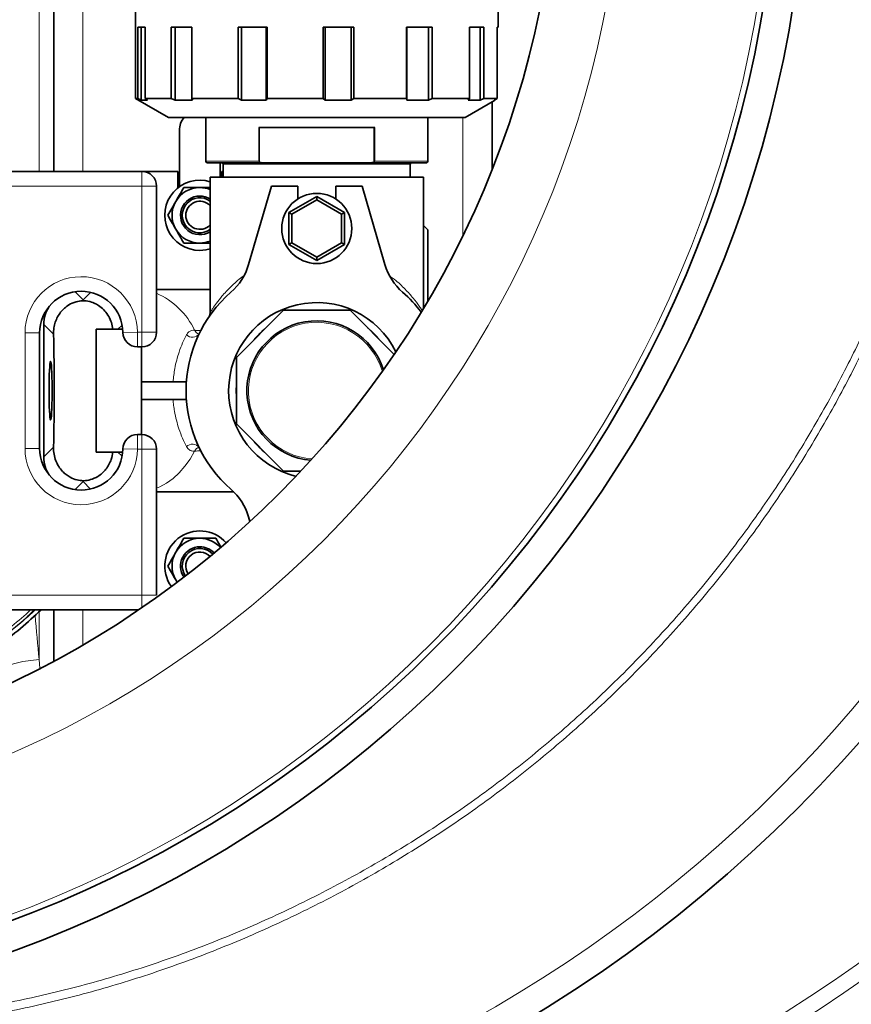
# Model space of a CAD drawing. Units: millimetres. Extents: x 2557 to 8888, y 3749 to 9612.
# Drawn here: x 5675 to 5959, y 4207 to 4544 of the extents above; entities that cross this region are included whole.
import ezdxf

# ---------------------------------------------------------------- set-up
doc = ezdxf.new("R2010")
doc.units = ezdxf.units.MM

msp = doc.modelspace()

# ---------------------------------------------------------------- linework, layer by layer
at = {"color": 8, "linetype": 'Continuous', "lineweight": 18}
for p, q in [((5681.29, 4492.21), (5681.29, 4734.59)), ((5696.29, 4735.21), (5696.29, 4492.21)), ((5826.29, 4470.32), (5826.29, 4510.71)), ((5756.48, 4495.71), (5756.48, 4507.21)), ((5756.74, 4507.21), (5756.74, 4495.45)), ((5795.84, 4495.45), (5795.84, 4507.21)), ((5796.1, 4507.21), (5796.1, 4495.71)), ((5738.29, 4495.71), (5756.48, 4495.71)), ((5808.29, 4494.71), (5744.29, 4494.71)), ((5796.1, 4495.71), (5814.29, 4495.71)), ((5716.48, 4492.21), (5716.48, 4487.21)), ((5716.48, 4487.21), (5666.48, 4487.21)), ((5721.48, 4487.21), (5716.48, 4487.21)), ((5716.48, 4437.21), (5716.48, 4487.21)), ((5693.67, 4451.06), (5696.41, 4448.31)), ((5696.41, 4448.31), (5698.94, 4450.84)), ((5686.23, 4436.53), (5682.87, 4439.88)), ((5676.48, 4397.46), (5676.48, 4436.96)), ((5676.48, 4436.96), (5681.48, 4436.96)), ((5709.72, 4439.65), (5708.28, 4438.21)), ((5714.98, 4437.21), (5709.98, 4437.14)), ((5714.98, 4437.21), (5716.48, 4437.21)), ((5714.98, 4437.21), (5714.98, 4432.21)), ((5716.48, 4437.21), (5721.48, 4437.21)), ((5716.48, 4437.21), (5716.48, 4432.21)), ((5714.98, 4397.21), (5714.98, 4402.21)), ((5716.48, 4397.21), (5716.48, 4402.21)), ((5676.48, 4397.46), (5681.48, 4397.46)), ((5682.87, 4394.53), (5686.23, 4397.89)), ((5708.28, 4396.21), (5709.72, 4394.76)), ((5714.98, 4397.21), (5709.98, 4397.27)), ((5716.48, 4397.21), (5714.98, 4397.21)), ((5716.48, 4347.21), (5716.48, 4397.21)), ((5721.48, 4397.21), (5716.48, 4397.21)), ((5696.41, 4386.1), (5693.67, 4383.36)), ((5698.94, 4383.57), (5696.41, 4386.1)), ((5666.48, 4347.21), (5716.48, 4347.21)), ((5721.48, 4347.21), (5716.48, 4347.21)), ((5716.48, 4342.99), (5716.48, 4347.21)), ((5696.29, 4342.21), (5696.29, 4330.23)), ((5681.29, 4341.5), (5681.29, 4325.22)), ((5681.58, 4322.31), (5681.29, 4325.22))]:
    msp.add_line(p, q, dxfattribs=at)
at = {"color": 7, "linetype": 'Continuous', "lineweight": 35}
for p, q in [((5686.29, 4492.21), (5686.29, 4735.21)), ((5714.29, 4546.71), (5714.29, 4517.2)), ((5838.29, 4541.56), (5838.29, 4546.71)), ((5715.04, 4541.56), (5717.59, 4541.56)), ((5715.04, 4517.2), (5715.04, 4541.56)), ((5716.18, 4541.56), (5716.18, 4516.61)), ((5717.59, 4541.56), (5717.59, 4517.2)), ((5726.53, 4541.56), (5733.58, 4541.56)), ((5726.53, 4517.2), (5726.53, 4541.56)), ((5727.8, 4541.56), (5727.8, 4516.61)), ((5733.58, 4541.56), (5733.58, 4517.2)), ((5749.42, 4541.56), (5759.36, 4541.56)), ((5749.42, 4517.2), (5749.42, 4541.56)), ((5750.52, 4541.56), (5750.52, 4516.61)), ((5758.94, 4516.61), (5758.94, 4541.56)), ((5759.36, 4541.56), (5759.36, 4517.2)), ((5778.46, 4541.56), (5789.01, 4541.56)), ((5778.46, 4517.2), (5778.46, 4541.56)), ((5779.15, 4541.56), (5779.15, 4516.61)), ((5788.09, 4516.61), (5788.09, 4541.56)), ((5789.01, 4541.56), (5789.01, 4517.2)), ((5807.01, 4541.56), (5815.76, 4541.56)), ((5807.01, 4517.2), (5807.01, 4541.56)), ((5807.13, 4541.56), (5807.13, 4516.61)), ((5814.53, 4516.61), (5814.53, 4541.56)), ((5815.76, 4541.56), (5815.76, 4517.2)), ((5828.52, 4541.56), (5833.46, 4541.56)), ((5828.52, 4517.2), (5828.52, 4541.56)), ((5832.22, 4516.61), (5832.22, 4541.56)), ((5833.46, 4541.56), (5833.46, 4517.2)), ((5838.06, 4541.56), (5838.29, 4541.56)), ((5838.06, 4517.2), (5838.06, 4541.56)), ((5714.29, 4517.2), (5725.54, 4510.71)), ((5714.29, 4517.2), (5715.04, 4517.2)), ((5716.18, 4516.61), (5715.04, 4517.2)), ((5718.34, 4516.61), (5716.18, 4516.61)), ((5717.59, 4517.2), (5726.53, 4517.2)), ((5717.59, 4517.2), (5718.34, 4516.61)), ((5727.8, 4516.61), (5726.53, 4517.2)), ((5733.77, 4516.61), (5727.8, 4516.61)), ((5733.58, 4517.2), (5749.42, 4517.2)), ((5733.58, 4517.2), (5733.77, 4516.61)), ((5750.52, 4516.61), (5749.42, 4517.2)), ((5758.94, 4516.61), (5750.52, 4516.61)), ((5759.36, 4517.2), (5758.94, 4516.61)), ((5759.36, 4517.2), (5778.46, 4517.2)), ((5779.15, 4516.61), (5778.46, 4517.2)), ((5788.09, 4516.61), (5779.15, 4516.61)), ((5789.01, 4517.2), (5788.09, 4516.61)), ((5789.01, 4517.2), (5807.01, 4517.2)), ((5807.13, 4516.61), (5807.01, 4517.2)), ((5814.53, 4516.61), (5807.13, 4516.61)), ((5815.76, 4517.2), (5814.53, 4516.61)), ((5815.76, 4517.2), (5828.52, 4517.2)), ((5827.04, 4510.71), (5837.13, 4516.53)), ((5828.04, 4516.61), (5828.52, 4517.2)), ((5832.22, 4516.61), (5828.04, 4516.61)), ((5833.46, 4517.2), (5832.22, 4516.61)), ((5833.46, 4517.2), (5838.06, 4517.2)), ((5836.29, 4493.05), (5836.29, 4516.05)), ((5837.09, 4516.61), (5838.06, 4517.2)), ((5725.54, 4510.71), (5827.04, 4510.71)), ((5738.29, 4510.71), (5738.29, 4495.71)), ((5814.29, 4495.71), (5814.29, 4510.71)), ((5796.1, 4507.21), (5756.48, 4507.21)), ((5729.29, 4506.21), (5729.29, 4486.95)), ((5757.58, 4495.21), (5738.79, 4495.21)), ((5743.29, 4490.21), (5743.29, 4495.21)), ((5744.29, 4494.71), (5744.29, 4490.21)), ((5757.58, 4495.21), (5776.29, 4495.21)), ((5776.29, 4495.21), (5795, 4495.21)), ((5813.79, 4495.21), (5795, 4495.21)), ((5808.29, 4490.21), (5808.29, 4494.71)), ((5666.48, 4492.21), (5716.48, 4492.21)), ((5716.48, 4492.21), (5728.79, 4492.21)), ((5728.79, 4492.21), (5728.79, 4486.57)), ((5743.79, 4490.21), (5743.79, 4492.21)), ((5743.79, 4492.21), (5744.29, 4492.21)), ((5721.48, 4487.21), (5721.48, 4437.21)), ((5739.79, 4490.21), (5739.79, 4444)), ((5812.79, 4490.21), (5739.79, 4490.21)), ((5760.79, 4487.21), (5752.97, 4460.38)), ((5769.79, 4487.21), (5760.79, 4487.21)), ((5769.79, 4482.79), (5769.79, 4487.21)), ((5782.79, 4487.21), (5782.79, 4482.79)), ((5791.79, 4487.21), (5782.79, 4487.21)), ((5799.61, 4460.38), (5791.79, 4487.21)), ((5812.79, 4445.36), (5812.79, 4490.21)), ((5736.29, 4486.71), (5739.79, 4486.71)), ((5766.79, 4478.19), (5776.29, 4483.68)), ((5776.29, 4483.68), (5776.29, 4482.52)), ((5776.29, 4483.68), (5785.79, 4478.19)), ((5776.29, 4482.52), (5767.79, 4477.61)), ((5784.79, 4477.61), (5776.29, 4482.52)), ((5766.79, 4467.22), (5766.79, 4478.19)), ((5766.79, 4478.19), (5767.79, 4477.61)), ((5767.79, 4477.61), (5767.79, 4467.8)), ((5785.79, 4478.19), (5784.79, 4477.61)), ((5784.79, 4467.8), (5784.79, 4477.61)), ((5785.79, 4478.19), (5785.79, 4467.22)), ((5814.29, 4472.21), (5812.79, 4473.71)), ((5814.29, 4472.21), (5814.29, 4447.89)), ((5739.79, 4467.71), (5736.29, 4467.71)), ((5767.79, 4467.8), (5766.79, 4467.22)), ((5776.29, 4461.74), (5766.79, 4467.22)), ((5767.79, 4467.8), (5776.29, 4462.89)), ((5776.29, 4462.89), (5784.79, 4467.8)), ((5785.79, 4467.22), (5776.29, 4461.74)), ((5784.79, 4467.8), (5785.79, 4467.22)), ((5776.29, 4462.89), (5776.29, 4461.74)), ((5739.79, 4451.81), (5721.48, 4451.81)), ((5696.41, 4448), (5696.41, 4448.31)), ((5764.9, 4444.71), (5748.79, 4428.6)), ((5787.68, 4444.71), (5764.9, 4444.71)), ((5802.77, 4429.62), (5787.68, 4444.71)), ((5682.87, 4439.88), (5682.87, 4394.53)), ((5681.48, 4436.96), (5681.48, 4397.46)), ((5706.53, 4438.21), (5700.79, 4438.21)), ((5700.79, 4396.21), (5700.79, 4438.21)), ((5708.28, 4438.21), (5706.53, 4438.21)), ((5709.93, 4438.21), (5708.28, 4438.21)), ((5716.48, 4432.21), (5714.98, 4432.21)), ((5716.29, 4432.21), (5716.29, 4402.21)), ((5748.79, 4428.6), (5748.79, 4405.82)), ((5731.69, 4420.21), (5716.29, 4420.21)), ((5731.69, 4414.21), (5716.29, 4414.21)), ((5748.79, 4405.82), (5764.9, 4389.71)), ((5714.98, 4402.21), (5716.48, 4402.21)), ((5706.53, 4396.21), (5700.79, 4396.21)), ((5706.53, 4396.21), (5708.28, 4396.21)), ((5709.93, 4396.21), (5708.28, 4396.21)), ((5721.48, 4397.21), (5721.48, 4347.21)), ((5764.9, 4389.71), (5770.89, 4389.71)), ((5696.41, 4386.1), (5696.41, 4386.41)), ((5721.48, 4382.61), (5747.89, 4382.61)), ((5752.97, 4374.04), (5753.45, 4372.4)), ((5728.49, 4351.73), (5728.07, 4352.46)), ((5728.57, 4351.67), (5728.07, 4352.46)), ((5715.34, 4342.21), (5666.48, 4342.21)), ((5686.29, 4324.64), (5686.29, 4342.21))]:
    msp.add_line(p, q, dxfattribs=at)
at = {"color": 7, "linetype": 'Continuous', "lineweight": 35, "flags": 128}
for points in [[(5736.29, 4465.21), (5738.38, 4465.39), (5739.79, 4465.73)], [(5684.7, 4417.21), (5684.71, 4419.1), (5684.74, 4420.92), (5684.79, 4422.61), (5684.85, 4424.11), (5684.92, 4425.35), (5685.01, 4426.3), (5685.1, 4426.93), (5685.2, 4427.2), (5685.3, 4427.11), (5685.4, 4426.66), (5685.49, 4425.87), (5685.57, 4424.76), (5685.64, 4423.39), (5685.69, 4421.79), (5685.73, 4420.02), (5685.75, 4418.16), (5685.75, 4416.26), (5685.73, 4414.39), (5685.69, 4412.62), (5685.64, 4411.03), (5685.57, 4409.65), (5685.49, 4408.55), (5685.4, 4407.76), (5685.3, 4407.31), (5685.2, 4407.22), (5685.1, 4407.49), (5685.01, 4408.11), (5684.92, 4409.06), (5684.85, 4410.31), (5684.79, 4411.8), (5684.74, 4413.49), (5684.71, 4415.31), (5684.7, 4417.21)]]:
    msp.add_lwpolyline(points, dxfattribs=at)
at = {"color": 8, "linetype": 'Continuous', "lineweight": 18, "flags": 128}
for points in [[(5734.52, 4396.54), (5732.94, 4393.82), (5731.17, 4391.34), (5729.23, 4389.13), (5727.14, 4387.22), (5724.92, 4385.61), (5722.6, 4384.34), (5721.48, 4383.86)], [(5659.63, 4315.4), (5660.24, 4316.67), (5661.21, 4317.93), (5662.5, 4319.14), (5664.11, 4320.29), (5666, 4321.36), (5668.14, 4322.34), (5670.5, 4323.19), (5673.04, 4323.92), (5675.71, 4324.51), (5678.48, 4324.95), (5681.29, 4325.22)]]:
    msp.add_lwpolyline(points, dxfattribs=at)
at = {"color": 7, "linetype": 'Continuous', "lineweight": 35}
for centre, radius in [((5531.29, 4613.71), 413), ((5531.29, 4613.71), 403), ((5531.29, 4613.71), 328), ((5776.29, 4472.71), 12)]:
    msp.add_circle(centre, radius, dxfattribs=at)
at = {"color": 8, "linetype": 'Continuous', "lineweight": 18}
for radius in [401, 350]:
    msp.add_circle((5531.29, 4613.71), radius, dxfattribs=at)
at = {"color": 7, "linetype": 'Continuous', "lineweight": 35}
for centre, radius, start, end in [((5601.29, 4613.71), 480, 195.5795, 90), ((5681.29, 4613.71), 554, 270, 356.7404), ((5736.29, 4506.21), 7, 139.9948, 180), ((5738.79, 4495.71), 0.5, 180, 270), ((5743.79, 4494.71), 0.5, 0, 90), ((5808.79, 4494.71), 0.5, 90, 180), ((5813.79, 4495.71), 0.5, 270, 0), ((5716.48, 4487.21), 5, 0, 90), ((5736.29, 4477.21), 12, 73.0422, 270), ((5736.29, 4477.21), 9.5, 90, 150), ((5736.29, 4477.21), 6.6, 90, 302.0259), ((5736.29, 4477.21), 9.5, 68.3817, 90), ((5736.29, 4477.21), 6.6, 57.9741, 90), ((5736.29, 4477.21), 9.5, 150, 210), ((5736.29, 4477.21), 6, 54.3147, 305.6853), ((5736.29, 4477.21), 4.8, 43.1834, 316.8166), ((5736.29, 4477.21), 9.5, 210, 270), ((5736.29, 4477.21), 9.5, 270, 291.6183), ((5733.77, 4465.97), 20, 311.0878, 343.75), ((5818.81, 4465.97), 20, 196.25, 228.9122), ((5695.73, 4436.96), 14.25, 0.7441, 180), ((5776.29, 4417.21), 44.7, 131.0878, 228.9122), ((5776.29, 4417.21), 44.7, 36.9404, 48.9122), ((5776.29, 4417.21), 30.15, 26.155, 256.3829), ((5776.29, 4417.21), 23.9, 17.3576, 265.1804), ((5714.98, 4437.21), 5, 180.7441, 270), ((5716.48, 4437.21), 5, 270, 0), ((5714.98, 4397.21), 5, 90, 179.2559), ((5716.48, 4397.21), 5, 0, 90), ((5695.73, 4397.46), 14.25, 180, 359.2559), ((5733.77, 4368.44), 20, 16.25, 48.9122), ((5736.29, 4357.21), 12, 41.3764, 215.8887), ((5736.29, 4357.21), 9.5, 90, 150), ((5736.29, 4357.21), 9.5, 41.6049, 90), ((5736.29, 4357.21), 6.6, 90, 214.9709), ((5736.29, 4357.21), 6, 42.5508, 214.7143), ((5736.29, 4357.21), 6.6, 42.2943, 90), ((5736.29, 4357.21), 9.5, 150, 210), ((5736.29, 4357.21), 4.8, 43.2961, 213.969)]:
    msp.add_arc(centre, radius, start, end, dxfattribs=at)
at = {"color": 8, "linetype": 'Continuous', "lineweight": 18}
for centre, radius, start, end in [((5601.29, 4613.71), 470.71, 211.9801, 148.0199), ((5681.29, 4613.71), 544.8, 270, 356.6853), ((5681.29, 4613.71), 482.25, 270.4845, 344.9773), ((5681.29, 4613.71), 487.7, 270.4845, 345.1489), ((5695.73, 4436.96), 19.25, 0.7441, 180), ((5710.71, 4426.43), 26.42, 25.6812, 65.9426), ((5776.29, 4417.21), 27.65, 84.0292, 95.9708), ((5776.29, 4417.21), 23.39, 16.3944, 266.1435), ((5733.74, 4438.42), 2.9, 226.3453, 322.94), ((5736.23, 4438.47), 1.81, 199.1399, 262.5533), ((5776.29, 4417.21), 27.65, 129.0292, 140.9708), ((5776.29, 4417.21), 27.65, 39.0292, 50.9708), ((5776.29, 4417.21), 27.65, 174.0292, 185.9708), ((5776.29, 4417.21), 27.65, 219.0292, 230.9708), ((5695.73, 4397.46), 19.25, 180, 359.2559), ((5733.74, 4395.99), 2.9, 37.06, 133.6547), ((5736.23, 4395.95), 1.81, 97.1537, 160.8822)]:
    msp.add_arc(centre, radius, start, end, dxfattribs=at)
at = {"color": 7, "linetype": 'Continuous', "lineweight": 35}
for centre, major_axis, ratio, start_param, end_param in [((5693.89, 4439.85), (-7.8, 7.8), 0.997265, 0.185211, 0.784029), ((5684.39, 4417.21), (0, 40), 0.052408, 4.20834, 5.216438), ((5693.89, 4394.56), (-7.8, -7.8), 0.997265, 5.499157, 6.097974)]:
    msp.add_ellipse(centre, major_axis=major_axis, ratio=ratio, start_param=start_param, end_param=end_param, dxfattribs=at)
at = {"color": 8, "linetype": 'Continuous', "lineweight": 18}
msp.add_ellipse((5730.51, 4454.75), major_axis=(0, 290), ratio=0.189704, start_param=1.976317, end_param=2.033804, dxfattribs=at)
for points, knots in [([(5531, 5026.67), (5534.78, 5027.23), (5546.27, 5028.94), (5565.63, 5030.39), (5589.02, 5031.05), (5612.45, 5030.31), (5635.84, 5028.29), (5659.08, 5024.97), (5682.07, 5020.37), (5704.72, 5014.49), (5727, 5007.31), (5748.88, 4998.88), (5770.29, 4989.22), (5791.13, 4978.38), (5811.31, 4966.43), (5830.75, 4953.37), (5849.41, 4939.21), (5867.27, 4923.99), (5884.29, 4907.77), (5900.38, 4890.63), (5915.46, 4872.66), (5929.49, 4853.88), (5942.41, 4834.33), (5954.23, 4814.04), (5964.92, 4793.1), (5974.43, 4771.59), (5982.71, 4749.63), (5989.73, 4727.26), (5995.45, 4704.53), (5999.89, 4681.48), (6003.04, 4658.18), (6004.9, 4634.74), (6005.44, 4611.27), (6004.67, 4587.85), (6002.54, 4564.51), (5999.1, 4541.29), (5994.36, 4518.26), (5988.36, 4495.53), (5981.11, 4473.2), (5972.8, 4451.82), (5963.53, 4431.4), (5953.44, 4411.92), (5942.34, 4393), (5930, 4374.29), (5916.35, 4355.89), (5901.35, 4337.88), (5885.34, 4320.71), (5868.41, 4304.45), (5850.62, 4289.19), (5832.03, 4274.97), (5812.66, 4261.85), (5792.54, 4249.82), (5771.75, 4238.91), (5750.39, 4229.17), (5728.55, 4220.65), (5706.3, 4213.39), (5683.66, 4207.41), (5660.69, 4202.72), (5637.44, 4199.31), (5614.05, 4197.19), (5590.61, 4196.37), (5567.2, 4196.94), (5547.35, 4198.36), (5535.37, 4200.11), (5531.12, 4200.73)], [0, 0, 0, 0, 0.0080449, 0.0244476, 0.0408467, 0.0572975, 0.0737745, 0.0902516, 0.1067023, 0.1231014, 0.1395077, 0.1559658, 0.1724503, 0.1889348, 0.205393, 0.2217994, 0.2382184, 0.2546892, 0.2711865, 0.2876838, 0.3041548, 0.3205738, 0.336999, 0.353476, 0.3699793, 0.3864827, 0.4029598, 0.419385, 0.4358087, 0.4522842, 0.4687861, 0.485288, 0.5017636, 0.5181873, 0.5346103, 0.5510851, 0.5675862, 0.5840873, 0.600562, 0.6169849, 0.6323589, 0.6477542, 0.6631494, 0.6785233, 0.6949213, 0.7113708, 0.7278467, 0.7443225, 0.760772, 0.7771699, 0.7935688, 0.8100195, 0.8264964, 0.8429733, 0.8594239, 0.8758228, 0.8922314, 0.9086919, 0.9251787, 0.9416654, 0.9581258, 0.9745344, 0.9909438, 1, 1, 1, 1]), ([(5553.61, 4201.37), (5558.19, 4200.95), (5570.48, 4199.84), (5590.6, 4199.51), (5613.86, 4200.23), (5637.1, 4202.3), (5660.17, 4205.65), (5682.99, 4210.27), (5705.48, 4216.16), (5727.59, 4223.34), (5749.3, 4231.77), (5770.53, 4241.41), (5791.2, 4252.22), (5811.2, 4264.14), (5830.47, 4277.15), (5848.95, 4291.25), (5866.65, 4306.4), (5883.49, 4322.54), (5899.42, 4339.58), (5914.35, 4357.46), (5927.93, 4375.74), (5940.21, 4394.33), (5951.26, 4413.13), (5961.31, 4432.48), (5970.53, 4452.77), (5978.8, 4474.03), (5986.02, 4496.22), (5992, 4518.81), (5996.72, 4541.71), (6000.14, 4564.79), (6002.26, 4588), (6003.03, 4611.29), (6002.49, 4634.62), (6000.64, 4657.92), (5997.5, 4681.09), (5993.09, 4704.01), (5987.39, 4726.6), (5980.4, 4748.83), (5972.15, 4770.66), (5962.69, 4792.04), (5952.05, 4812.85), (5940.28, 4833), (5927.42, 4852.43), (5913.46, 4871.07), (5898.45, 4888.92), (5882.45, 4905.94), (5865.52, 4922.03), (5847.75, 4937.13), (5829.19, 4951.18), (5809.85, 4964.13), (5789.8, 4975.98), (5769.08, 4986.71), (5747.8, 4996.27), (5726.05, 5004.61), (5703.91, 5011.71), (5681.41, 5017.51), (5658.58, 5022.04), (5635.5, 5025.29), (5612.28, 5027.28), (5589.02, 5027.9), (5569.57, 5027.53), (5557.94, 5026.44), (5554.01, 5026.07)], [0, 0, 0, 0, 0.01007, 0.027004, 0.043991, 0.061005, 0.078019, 0.095005, 0.111939, 0.128871, 0.145857, 0.16287, 0.179884, 0.19687, 0.213802, 0.230741, 0.247734, 0.264754, 0.281774, 0.298766, 0.315706, 0.331591, 0.347499, 0.363407, 0.379293, 0.396265, 0.41329, 0.430343, 0.447396, 0.464422, 0.481394, 0.498368, 0.515395, 0.532449, 0.549503, 0.56653, 0.583504, 0.600476, 0.617503, 0.634556, 0.65161, 0.668636, 0.685608, 0.702569, 0.719584, 0.736626, 0.753668, 0.770682, 0.787643, 0.804583, 0.821577, 0.838598, 0.855619, 0.872613, 0.889553, 0.906476, 0.923453, 0.940457, 0.957461, 0.974437, 0.991361, 1, 1, 1, 1]), ([(5739.83, 4444), (5739.82, 4443.99), (5739.76, 4443.89), (5740.03, 4444.33), (5740.71, 4445.37), (5741.95, 4447.15), (5743.95, 4449.7), (5746.86, 4452.77), (5749.35, 4455.15), (5751.01, 4456.26), (5751.13, 4456.34)], [0, 0, 0, 0, 0.02741, 0.140928, 0.258072, 0.412256, 0.570041, 0.775377, 0.984833, 1, 1, 1, 1]), ([(5801.41, 4456.32), (5801.87, 4455.99), (5803.87, 4454.6), (5806.51, 4452), (5809.41, 4448.78), (5811.13, 4446.46), (5812.02, 4445.15), (5812.22, 4444.84), (5812.27, 4444.76)], [0, 0, 0, 0, 0.079542, 0.340434, 0.58033, 0.825655, 0.959333, 1, 1, 1, 1]), ([(5731.73, 4436.32), (5731.97, 4436.68), (5732.43, 4437.36), (5733.42, 4437.86), (5734.19, 4437.87), (5734.52, 4437.88)], [0, 0, 0, 0, 0.387924, 0.728824, 1, 1, 1, 1]), ([(5734.52, 4437.88), (5734.67, 4437.87), (5735.3, 4437.84), (5736.1, 4437.83), (5736.71, 4437.82)], [0, 0, 0, 0, 0.231957, 1, 1, 1, 1]), ([(5727.12, 4420.21), (5727.29, 4421.75), (5727.57, 4424.37), (5728.35, 4427.74), (5729.26, 4430.72), (5730.4, 4433.67), (5731.29, 4435.43), (5731.73, 4436.32)], [0, 0, 0, 0, 0.234465, 0.398215, 0.565434, 0.780605, 1, 1, 1, 1]), ([(5731.73, 4398.09), (5731.28, 4399), (5730.37, 4400.82), (5729.19, 4403.88), (5728.26, 4407.02), (5727.67, 4409.74), (5727.3, 4412.16), (5727.18, 4413.52), (5727.12, 4414.21)], [0, 0, 0, 0, 0.224021, 0.447768, 0.620782, 0.793623, 0.896284, 1, 1, 1, 1]), ([(5734.52, 4396.54), (5734.32, 4396.53), (5733.64, 4396.52), (5732.56, 4396.9), (5732.03, 4397.67), (5731.73, 4398.09)], [0, 0, 0, 0, 0.159829, 0.536992, 1, 1, 1, 1]), ([(5736.82, 4396.61), (5736.77, 4396.61), (5735.89, 4396.62), (5735.19, 4396.58), (5734.52, 4396.54)], [0, 0, 0, 0, 0.054611, 1, 1, 1, 1]), ([(5611.77, 4312.68), (5615.21, 4312.98), (5622.06, 4313.58), (5632.14, 4315.7), (5641.95, 4318.69), (5651.42, 4322.62), (5660.51, 4327.42), (5669.05, 4333.11), (5675.44, 4338.06), (5678.73, 4341.33), (5679.62, 4342.21)], [0, 0, 0, 0, 0.136842, 0.273049, 0.4081787, 0.5434923, 0.6799568, 0.8155488, 0.9506561, 1, 1, 1, 1]), ([(5679.97, 4342.21), (5679.57, 4341.83), (5678.7, 4341), (5677.32, 4339.76), (5675.89, 4338.51), (5674.57, 4337.39), (5673.56, 4336.57), (5672.68, 4335.86), (5671.92, 4335.26), (5671.08, 4334.61), (5670.26, 4333.99), (5669.32, 4333.29), (5668.25, 4332.51), (5667.05, 4331.66), (5665.3, 4330.47), (5662.89, 4328.9), (5659.69, 4326.96), (5656.03, 4324.92), (5651.84, 4322.8), (5647.28, 4320.76), (5642.69, 4318.96), (5638.05, 4317.37), (5633.37, 4316), (5627.96, 4314.69), (5622.32, 4313.64), (5616.75, 4312.9), (5613.33, 4312.66), (5611.78, 4312.55)], [0, 0, 0, 0, 0.0218322, 0.0472597, 0.0735298, 0.0969173, 0.115391, 0.12505, 0.1418153, 0.1534287, 0.1669857, 0.1824834, 0.1999187, 0.2192883, 0.2405887, 0.2837203, 0.3329047, 0.388145, 0.4494608, 0.5181968, 0.5857081, 0.644404, 0.7117023, 0.7782996, 0.8645087, 0.9384505, 1, 1, 1, 1]), ([(5625.36, 4315.6), (5629, 4316.38), (5636.32, 4317.95), (5646.91, 4321.77), (5656.24, 4326.21), (5664.3, 4331.02), (5671.16, 4335.97), (5675.85, 4339.73), (5678.1, 4341.97), (5678.35, 4342.21)], [0, 0, 0, 0, 0.185837, 0.373362, 0.560794, 0.700848, 0.841596, 0.982956, 1, 1, 1, 1])]:
    msp.add_open_spline(points, degree=3, knots=knots, dxfattribs=at)
at = {"color": 7, "linetype": 'Continuous', "lineweight": 35}
for points, knots in [([(5756.48, 4495.71), (5756.48, 4495.71), (5756.51, 4495.68), (5756.59, 4495.59), (5756.68, 4495.5), (5756.74, 4495.45)], [0, 0, 0, 0, 0.011956, 0.328918, 1, 1, 1, 1]), ([(5756.74, 4495.45), (5756.81, 4495.4), (5757.01, 4495.27), (5757.31, 4495.22), (5757.53, 4495.21), (5757.58, 4495.21)], [0, 0, 0, 0, 0.2850671, 0.8044494, 1, 1, 1, 1]), ([(5795, 4495.21), (5795.17, 4495.22), (5795.44, 4495.24), (5795.72, 4495.35), (5795.82, 4495.43), (5795.84, 4495.45)], [0, 0, 0, 0, 0.566966, 0.917863, 1, 1, 1, 1]), ([(5796.1, 4495.71), (5796.1, 4495.71), (5796.08, 4495.68), (5796, 4495.59), (5795.91, 4495.5), (5795.84, 4495.45)], [0, 0, 0, 0, 0.011956, 0.328918, 1, 1, 1, 1]), ([(5728.07, 4481.96), (5728.13, 4482.07), (5728.62, 4482.92), (5729.55, 4484.53), (5730.39, 4485.98), (5730.81, 4486.71)], [0, 0, 0, 0, 0.070092, 0.530785, 1, 1, 1, 1]), ([(5730.81, 4486.71), (5732.19, 4486.71), (5734, 4486.71), (5735.85, 4486.71), (5736.29, 4486.71)], [0, 0, 0, 0, 0.76373, 1, 1, 1, 1]), ([(5725.32, 4477.21), (5725.77, 4477.98), (5726.67, 4479.54), (5727.6, 4481.15), (5728.07, 4481.96)], [0, 0, 0, 0, 0.495458, 1, 1, 1, 1]), ([(5728.07, 4472.46), (5728, 4472.57), (5727.51, 4473.42), (5726.58, 4475.03), (5725.74, 4476.48), (5725.32, 4477.21)], [0, 0, 0, 0, 0.070092, 0.530785, 1, 1, 1, 1]), ([(5730.81, 4467.71), (5730.36, 4468.48), (5729.46, 4470.04), (5728.53, 4471.65), (5728.07, 4472.46)], [0, 0, 0, 0, 0.495458, 1, 1, 1, 1]), ([(5736.29, 4467.71), (5735.85, 4467.71), (5734, 4467.71), (5732.19, 4467.71), (5730.81, 4467.71)], [0, 0, 0, 0, 0.23627, 1, 1, 1, 1]), ([(5696.41, 4448), (5696.34, 4448), (5695.51, 4447.97), (5693.7, 4447.67), (5691.6, 4446.72), (5689.89, 4445.44), (5688.17, 4443.59), (5686.95, 4441.31), (5686.28, 4438.69), (5686.25, 4437.25), (5686.23, 4436.53)], [0, 0, 0, 0, 0.010917, 0.126554, 0.279104, 0.393399, 0.507871, 0.746388, 0.873234, 1, 1, 1, 1]), ([(5706.53, 4438.21), (5706.39, 4438.98), (5706.12, 4440.54), (5705.18, 4442.64), (5703.89, 4444.51), (5702.13, 4446.15), (5699.98, 4447.36), (5697.91, 4447.91), (5696.75, 4447.98), (5696.41, 4448)], [0, 0, 0, 0, 0.157823, 0.315725, 0.473044, 0.630126, 0.803185, 0.94241, 1, 1, 1, 1]), ([(5739.79, 4444), (5739.79, 4443.97), (5739.81, 4443.76), (5739.75, 4443.4), (5739.65, 4442.99), (5739.54, 4442.73), (5739.49, 4442.63), (5739.48, 4442.61)], [0, 0, 0, 0, 0.065108, 0.426783, 0.725281, 0.94922, 1, 1, 1, 1]), ([(5739.32, 4442.33), (5739.32, 4442.32), (5739.31, 4442.32), (5739.48, 4442.56), (5739.52, 4442.62)], [0, 0, 0, 0, 0.7263385, 1, 1, 1, 1]), ([(5736.1, 4436.76), (5736.1, 4436.76), (5736.1, 4436.76), (5735.93, 4436.68), (5735.95, 4436.68), (5735.96, 4436.68)], [0, 0, 0, 0, 0.300447, 0.834968, 1, 1, 1, 1]), ([(5686.23, 4397.89), (5686.25, 4397.08), (5686.31, 4395.45), (5686.96, 4393.24), (5687.94, 4391.27), (5689.16, 4389.71), (5690.5, 4388.48), (5692.11, 4387.44), (5694.08, 4386.63), (5695.7, 4386.48), (5696.41, 4386.41)], [0, 0, 0, 0, 0.14249, 0.285102, 0.419887, 0.554623, 0.65382, 0.752875, 0.891664, 1, 1, 1, 1]), ([(5696.41, 4386.41), (5696.48, 4386.41), (5697.31, 4386.44), (5699.12, 4386.75), (5701.23, 4387.7), (5702.93, 4388.98), (5704.64, 4390.82), (5705.99, 4393.22), (5706.38, 4395.36), (5706.53, 4396.21)], [0, 0, 0, 0, 0.012116, 0.140456, 0.309764, 0.436615, 0.563661, 0.82838, 1, 1, 1, 1]), ([(5735.96, 4397.73), (5735.95, 4397.73), (5735.94, 4397.74), (5736.1, 4397.66), (5736.1, 4397.66), (5736.09, 4397.66)], [0, 0, 0, 0, 0.2087892, 0.6966531, 1, 1, 1, 1]), ([(5728.07, 4361.96), (5728.13, 4362.07), (5728.62, 4362.92), (5729.55, 4364.53), (5730.39, 4365.98), (5730.81, 4366.71)], [0, 0, 0, 0, 0.070092, 0.530785, 1, 1, 1, 1]), ([(5730.81, 4366.71), (5732.19, 4366.71), (5734, 4366.71), (5735.85, 4366.71), (5736.29, 4366.71)], [0, 0, 0, 0, 0.76373, 1, 1, 1, 1]), ([(5736.29, 4366.71), (5737.75, 4366.71), (5739.6, 4366.71), (5741.39, 4366.71), (5741.78, 4366.71)], [0, 0, 0, 0, 0.783376, 1, 1, 1, 1]), ([(5741.78, 4366.71), (5742.22, 4365.94), (5742.78, 4364.97), (5743.36, 4363.97), (5743.48, 4363.76)], [0, 0, 0, 0, 0.794311, 1, 1, 1, 1]), ([(5725.32, 4357.21), (5725.77, 4357.98), (5726.67, 4359.54), (5727.6, 4361.15), (5728.07, 4361.96)], [0, 0, 0, 0, 0.495458, 1, 1, 1, 1]), ([(5728.07, 4352.46), (5728, 4352.57), (5727.51, 4353.42), (5726.58, 4355.03), (5725.74, 4356.48), (5725.32, 4357.21)], [0, 0, 0, 0, 0.0700918, 0.5307854, 1, 1, 1, 1]), ([(5611.86, 4311.12), (5615.81, 4311.48), (5623.69, 4312.2), (5635.26, 4314.88), (5646.44, 4318.68), (5657.13, 4323.68), (5666.64, 4329.47), (5674.98, 4335.65), (5679.69, 4340.05), (5682, 4342.21)], [0, 0, 0, 0, 0.151544, 0.30275, 0.453222, 0.603223, 0.753369, 0.879028, 1, 1, 1, 1])]:
    msp.add_open_spline(points, degree=3, knots=knots, dxfattribs=at)

doc.saveas('drawing.dxf')
